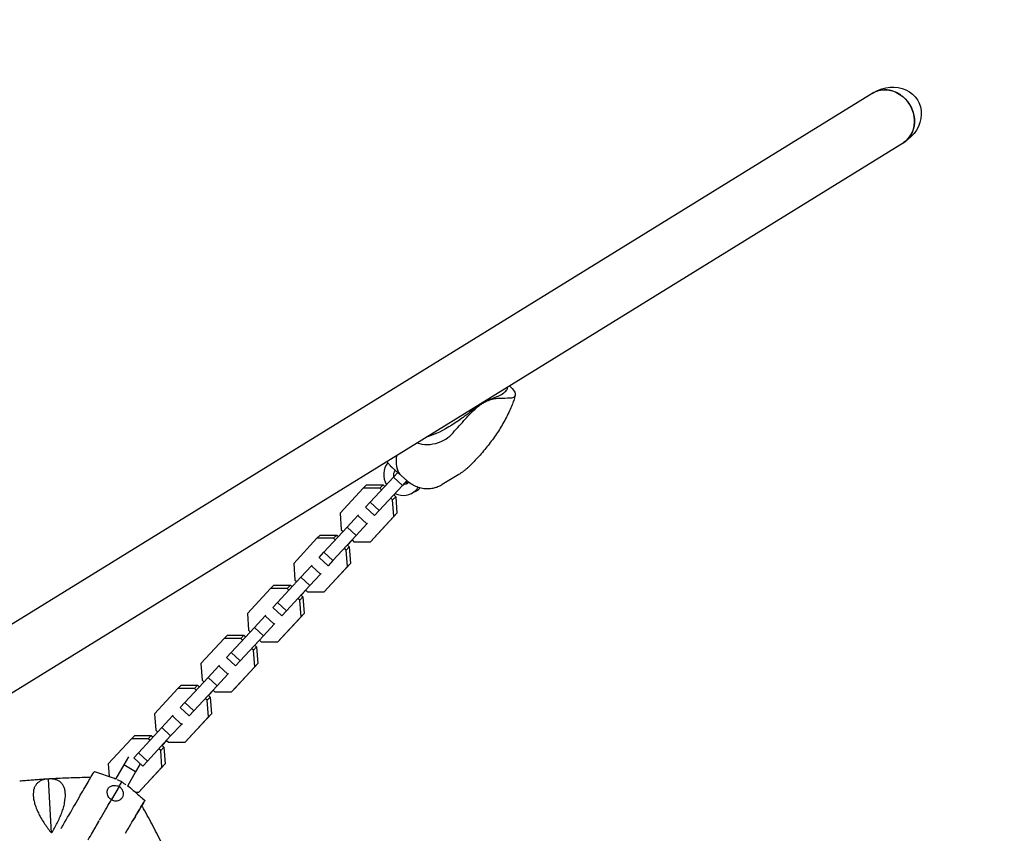
# Model space of a CAD drawing. Units: millimetres. Extents: x -5161 to 5220, y -4474 to 3788.
# Drawn here: x 2773 to 3417, y 1442 to 1974 of the extents above; entities that cross this region are included whole.
import ezdxf

# ---------------------------------------------------------------- set-up
doc = ezdxf.new("R2010")
doc.units = ezdxf.units.MM
doc.header["$LTSCALE"] = 20
doc.linetypes.add('HIDDEN', pattern=[9.525, 6.35, -3.175])
doc.layers.add('2d', color=230, linetype='Continuous')
doc.layers.add('CSA-SafetyZone', color=63, linetype='HIDDEN')

msp = doc.modelspace()

# ---------------------------------------------------------------- linework, layer by layer
at = {"layer": '2d'}
for p, q in [((3331.35, 1926.45), (2649.32, 1505.8)), ((2669.27, 1473.46), (3351.3, 1894.11)), ((3026.59, 1672.54), (3016.59, 1681.41)), ((3002.23, 1658.83), (3017.42, 1675.24)), ((3017.42, 1675.24), (3020.2, 1678.21)), ((3017.42, 1675.24), (3023.28, 1669.79)), ((3060.13, 1676.93), (3049.35, 1670.28)), ((2997.71, 1667.97), (2982.52, 1651.56)), ((2999.76, 1670.1), (2997.71, 1667.97)), ((3008.57, 1667.98), (2997.71, 1667.97)), ((2999.76, 1670.1), (3010.62, 1670.11)), ((3023.28, 1669.79), (3008.09, 1653.38)), ((3010.62, 1670.11), (3008.57, 1667.98)), ((3009.71, 1666.91), (3008.57, 1667.98)), ((3010.62, 1670.11), (3011.72, 1669.08)), ((3026.18, 1672.9), (3023.28, 1669.79)), ((3025.12, 1671.49), (3026.32, 1672.78)), ((3016.82, 1660.3), (3015.62, 1661.42)), ((3018.87, 1662.43), (3016.82, 1660.3)), ((3017.67, 1663.55), (3018.87, 1662.43)), ((3017.72, 1663.5), (3018.68, 1664.53)), ((3018.87, 1662.43), (3019.67, 1651.57)), ((3031.6, 1665.77), (3029.17, 1664.52)), ((2999.25, 1655.52), (3002.23, 1658.83)), ((2999.25, 1655.52), (3005.1, 1650.07)), ((3002.23, 1658.83), (3008.09, 1653.38)), ((3017.62, 1649.44), (3016.82, 1660.3)), ((2982.52, 1651.56), (2983.32, 1640.7)), ((2987.13, 1642.51), (2994.2, 1650.06)), ((2994.2, 1650.06), (2994.62, 1650.5)), ((2994.2, 1650.06), (3000.05, 1644.61)), ((3002.43, 1633.03), (3017.62, 1649.44)), ((3019.67, 1651.57), (3004.48, 1635.16)), ((3008.09, 1653.38), (3005.1, 1650.07)), ((3005.1, 1650.07), (3005.52, 1650.51)), ((3019.67, 1651.57), (3017.62, 1649.44)), ((2971.94, 1626.1), (2987.13, 1642.51)), ((2987.13, 1642.51), (2992.98, 1637.06)), ((3000.05, 1644.61), (2992.98, 1637.06)), ((3000.47, 1645.05), (3000.05, 1644.61)), ((2967.41, 1635.24), (2952.22, 1618.83)), ((2969.46, 1637.37), (2967.41, 1635.24)), ((2978.27, 1635.25), (2967.41, 1635.24)), ((2969.46, 1637.37), (2980.32, 1637.38)), ((2992.98, 1637.06), (2977.79, 1620.65)), ((2980.32, 1637.38), (2978.27, 1635.25)), ((2979.42, 1634.18), (2978.27, 1635.25)), ((2980.32, 1637.38), (2981.42, 1636.35)), ((2983.32, 1640.7), (2984.46, 1639.64)), ((3004.48, 1635.16), (3002.43, 1633.03)), ((2986.52, 1627.57), (2985.32, 1628.68)), ((2988.57, 1629.7), (2986.52, 1627.57)), ((2987.38, 1630.81), (2988.57, 1629.7)), ((2987.43, 1630.76), (2990.47, 1634.05)), ((2988.57, 1629.7), (2989.37, 1618.84)), ((2990.37, 1634.14), (2991.57, 1633.03)), ((2991.57, 1633.03), (3002.43, 1633.03)), ((2968.95, 1622.79), (2971.94, 1626.1)), ((2968.95, 1622.79), (2974.81, 1617.34)), ((2971.94, 1626.1), (2977.79, 1620.65)), ((2987.32, 1616.71), (2986.52, 1627.57)), ((2952.22, 1618.83), (2953.03, 1607.97)), ((2956.83, 1609.78), (2963.9, 1617.33)), ((2963.9, 1617.33), (2964.32, 1617.77)), ((2963.9, 1617.33), (2969.76, 1611.88)), ((2972.13, 1600.3), (2987.32, 1616.71)), ((2989.37, 1618.84), (2974.18, 1602.43)), ((2977.79, 1620.65), (2974.81, 1617.34)), ((2974.81, 1617.34), (2975.22, 1617.77)), ((2989.37, 1618.84), (2987.32, 1616.71)), ((2941.64, 1593.37), (2956.83, 1609.78)), ((2956.83, 1609.78), (2962.69, 1604.33)), ((2969.76, 1611.88), (2962.69, 1604.33)), ((2970.18, 1612.32), (2969.76, 1611.88)), ((2937.12, 1602.51), (2921.93, 1586.09)), ((2939.17, 1604.64), (2937.12, 1602.51)), ((2947.98, 1602.51), (2937.12, 1602.51)), ((2939.17, 1604.64), (2950.03, 1604.64)), ((2962.69, 1604.33), (2947.5, 1587.92)), ((2950.03, 1604.64), (2947.98, 1602.51)), ((2949.12, 1601.45), (2947.98, 1602.51)), ((2950.03, 1604.64), (2951.13, 1603.62)), ((2953.03, 1607.97), (2954.17, 1606.9)), ((2974.18, 1602.43), (2972.13, 1600.3)), ((2958.27, 1596.97), (2956.22, 1594.84)), ((2957.08, 1598.08), (2958.27, 1596.97)), ((2957.13, 1598.03), (2960.17, 1601.32)), ((2958.27, 1596.97), (2959.08, 1586.11)), ((2960.08, 1601.41), (2961.27, 1600.29)), ((2961.27, 1600.29), (2972.13, 1600.3)), ((2938.65, 1590.05), (2941.64, 1593.37)), ((2938.65, 1590.05), (2944.51, 1584.6)), ((2941.64, 1593.37), (2947.5, 1587.92)), ((2956.22, 1594.84), (2955.03, 1595.95)), ((2957.03, 1583.98), (2956.22, 1594.84)), ((2921.93, 1586.09), (2922.73, 1575.23)), ((2926.53, 1577.04), (2933.6, 1584.6)), ((2933.6, 1584.6), (2934.02, 1585.03)), ((2933.6, 1584.6), (2939.46, 1579.15)), ((2941.84, 1567.56), (2957.03, 1583.98)), ((2959.08, 1586.11), (2943.89, 1569.69)), ((2947.5, 1587.92), (2944.51, 1584.6)), ((2944.51, 1584.6), (2944.93, 1585.04)), ((2959.08, 1586.11), (2957.03, 1583.98)), ((2911.34, 1560.63), (2926.53, 1577.04)), ((2926.53, 1577.04), (2932.39, 1571.59)), ((2939.46, 1579.15), (2932.39, 1571.59)), ((2939.88, 1579.58), (2939.46, 1579.15)), ((2908.87, 1571.9), (2906.82, 1569.77)), ((2908.87, 1571.9), (2919.73, 1571.91)), ((2932.39, 1571.59), (2917.2, 1555.18)), ((2919.73, 1571.91), (2917.68, 1569.78)), ((2919.73, 1571.91), (2920.83, 1570.88)), ((2922.73, 1575.23), (2923.87, 1574.17)), ((2906.82, 1569.77), (2891.63, 1553.36)), ((2917.68, 1569.78), (2906.82, 1569.77)), ((2918.82, 1568.71), (2917.68, 1569.78)), ((2927.98, 1564.23), (2925.93, 1562.1)), ((2926.78, 1565.35), (2927.98, 1564.23)), ((2926.83, 1565.3), (2929.88, 1568.58)), ((2927.98, 1564.23), (2928.78, 1553.37)), ((2929.78, 1568.67), (2930.98, 1567.56)), ((2930.98, 1567.56), (2941.84, 1567.56)), ((2943.89, 1569.69), (2941.84, 1567.56)), ((2908.36, 1557.32), (2911.34, 1560.63)), ((2911.34, 1560.63), (2917.2, 1555.18)), ((2925.93, 1562.1), (2924.73, 1563.22)), ((2926.73, 1551.24), (2925.93, 1562.1)), ((2891.63, 1553.36), (2892.43, 1542.5)), ((2896.24, 1544.31), (2903.31, 1551.86)), ((2903.31, 1551.86), (2903.73, 1552.3)), ((2903.31, 1551.86), (2909.16, 1546.41)), ((2908.36, 1557.32), (2914.21, 1551.87)), ((2911.54, 1534.83), (2926.73, 1551.24)), ((2928.78, 1553.37), (2913.59, 1536.96)), ((2917.2, 1555.18), (2914.21, 1551.87)), ((2914.21, 1551.87), (2914.63, 1552.3)), ((2928.78, 1553.37), (2926.73, 1551.24)), ((2909.16, 1546.41), (2902.09, 1538.86)), ((2909.58, 1546.85), (2909.16, 1546.41)), ((2878.57, 1539.17), (2876.52, 1537.04)), ((2878.57, 1539.17), (2889.43, 1539.17)), ((2881.05, 1527.9), (2896.24, 1544.31)), ((2902.09, 1538.86), (2886.9, 1522.45)), ((2889.43, 1539.17), (2887.38, 1537.05)), ((2889.43, 1539.17), (2890.54, 1538.15)), ((2892.43, 1542.5), (2893.58, 1541.44)), ((2896.24, 1544.31), (2902.09, 1538.86)), ((2876.52, 1537.04), (2861.33, 1520.63)), ((2887.38, 1537.05), (2876.52, 1537.04)), ((2888.53, 1535.98), (2887.38, 1537.05)), ((2896.49, 1532.61), (2897.68, 1531.5)), ((2896.54, 1532.56), (2899.58, 1535.85)), ((2899.48, 1535.94), (2900.68, 1534.83)), ((2900.68, 1534.83), (2911.54, 1534.83)), ((2913.59, 1536.96), (2911.54, 1534.83)), ((2878.06, 1524.59), (2881.05, 1527.9)), ((2881.05, 1527.9), (2886.9, 1522.45)), ((2895.63, 1529.37), (2894.44, 1530.48)), ((2897.68, 1531.5), (2895.63, 1529.37)), ((2896.43, 1518.51), (2895.63, 1529.37)), ((2897.68, 1531.5), (2898.49, 1520.64)), ((2861.33, 1520.63), (2862.14, 1509.77)), ((2865.94, 1511.58), (2873.01, 1519.13)), ((2873.01, 1519.13), (2873.43, 1519.57)), ((2873.01, 1519.13), (2878.87, 1513.68)), ((2878.06, 1524.59), (2883.92, 1519.14)), ((2898.49, 1520.64), (2883.3, 1504.23)), ((2886.9, 1522.45), (2883.92, 1519.14)), ((2883.92, 1519.14), (2884.34, 1519.57)), ((2898.49, 1520.64), (2896.43, 1518.51)), ((2878.87, 1513.68), (2871.8, 1506.13)), ((2879.29, 1514.12), (2878.87, 1513.68)), ((2881.24, 1502.1), (2896.43, 1518.51)), ((2848.28, 1506.44), (2846.23, 1504.31)), ((2848.28, 1506.44), (2859.14, 1506.44)), ((2850.75, 1495.17), (2865.94, 1511.58)), ((2871.8, 1506.13), (2856.61, 1489.72)), ((2859.14, 1506.44), (2857.09, 1504.31)), ((2859.14, 1506.44), (2860.24, 1505.42)), ((2862.14, 1509.77), (2863.28, 1508.7)), ((2865.94, 1511.58), (2871.8, 1506.13)), ((2846.23, 1504.31), (2831.04, 1487.89)), ((2857.09, 1504.31), (2846.23, 1504.31)), ((2858.23, 1503.25), (2857.09, 1504.31)), ((2866.19, 1499.88), (2867.39, 1498.77)), ((2866.24, 1499.83), (2869.28, 1503.12)), ((2869.19, 1503.2), (2870.38, 1502.09)), ((2870.38, 1502.09), (2881.24, 1502.1)), ((2883.3, 1504.23), (2881.24, 1502.1)), ((2847.77, 1491.85), (2850.75, 1495.17)), ((2850.75, 1495.17), (2856.61, 1489.72)), ((2865.33, 1496.64), (2864.14, 1497.75)), ((2867.39, 1498.77), (2865.33, 1496.64)), ((2866.14, 1485.78), (2865.33, 1496.64)), ((2867.39, 1498.77), (2868.19, 1487.91)), ((2831.04, 1487.89), (2831.65, 1479.57)), ((2841.12, 1487.23), (2835.72, 1477.83)), ((2844.15, 1492.43), (2841.12, 1487.23)), ((2848.92, 1482.75), (2841.12, 1487.23)), ((2847.77, 1491.85), (2853.62, 1486.4)), ((2851.67, 1487.44), (2848.92, 1482.75)), ((2868.19, 1487.91), (2853, 1471.49)), ((2856.61, 1489.72), (2853.62, 1486.4)), ((2853.62, 1486.4), (2854.04, 1486.84)), ((2868.19, 1487.91), (2866.14, 1485.78)), ((2821.94, 1482.85), (2834.98, 1478.45)), ((2848.92, 1482.75), (2843.53, 1473.35)), ((2850.95, 1469.36), (2866.14, 1485.78)), ((2791.99, 1477.94), (2792.06, 1477.9)), ((2792.06, 1477.9), (2792.12, 1477.95)), ((2793.92, 1442.72), (2792.06, 1477.9)), ((2839.98, 1476.2), (2839.98, 1476.2)), ((2838.17, 1473.17), (2833.22, 1464.54)), ((2833.23, 1473.48), (2833.23, 1473.48)), ((2838.22, 1473.13), (2838.22, 1473.13)), ((2840.95, 1468.85), (2840.95, 1468.85)), ((2848.67, 1469.36), (2850.95, 1469.36)), ((2853, 1471.49), (2850.95, 1469.36)), ((2833.15, 1464.59), (2833.15, 1464.59)), ((2852.94, 1460.54), (2853.58, 1461.66)), ((2853.6, 1461.65), (2852.97, 1460.55)), ((2849.42, 1454.67), (2849.6, 1454.99)), ((2848.6, 1453.28), (2848.72, 1453.48))]:
    msp.add_line(p, q, dxfattribs=at)
at = {"layer": '2d', "extrusion": (0, 0, -1)}
for centre, major_axis, ratio, start_param, end_param in [((3340.7, 1909.89), (-9.97, 16.17), 0.87224, 0, 3.141593), ((3341.32, 1910.28), (-18.54, -11.43), 0.87224, 1.570796, 4.712389), ((3057.38, 1785.37), (-116.77, 17.19), 0.481797, -1.957564, -1.896106), ((3056.43, 1732.81), (35.6, 30.04), 0.400102, 1.749278, 2.194485), ((3023.21, 1676.07), (-2.75, 5.33), 0.92096, -1.224027, -0.467995), ((3025.63, 1677.32), (-2.75, 5.33), 0.92096, -1.009457, -0.950991), ((3022.92, 1678.47), (-1.33, -1.5), 0.294663, 0, 0.058739), ((3023.21, 1676.07), (2.75, -5.33), 0.92096, -0.313029, 0.420573), ((3025.63, 1677.32), (2.75, -5.33), 0.92096, 0.249384, 0.618577), ((3023.56, 1675.7), (2.52, -4.88), 0.92096, -0.33354, -0.313029), ((2804.4, 1452.24), (17.84, 31.08), 0.007521, -0.8614, -0.449977), ((2806.86, 1456.56), (15.09, 26.29), 0.007521, -0.449977, -0.002051), ((2822.5, 1445.59), (18.34, 31.96), 0.007521, -0.533761, -0.485597), ((2826.43, 1452.5), (13.86, 24.16), 0.007521, -0.485597, -0.200827), ((2826.43, 1452.5), (13.86, 24.16), 0.007521, -0.485597, -0.219975), ((2802.82, 1449.44), (20.29, 35.36), 0.007521, -1.229886, -0.8614), ((2801.82, 1447.61), (23.39, 40.75), 0.007521, -1.572847, -1.229886), ((2819.97, 1441.08), (22.5, 39.21), 0.007521, -1.257054, -0.932288), ((2837.35, 1433.32), (17.84, 31.08), 0.007521, -0.8614, -0.449977), ((2837.32, 1433.33), (-17.84, -31.08), 0.007521, -2.695718, -2.635361), ((2839.81, 1437.64), (15.09, 26.29), 0.007521, -0.449977, -0.002051), ((2839.81, 1437.64), (15.09, 26.29), 0.007521, -0.002051, 0.445875), ((2818.37, 1438.13), (27.91, 48.64), 0.007521, -1.47248, -1.315769), ((2818.37, 1438.13), (27.91, 48.64), 0.007521, -1.369069, -1.315769), ((2818.37, 1438.13), (27.91, 48.64), 0.007521, -1.304105, -1.257054), ((2835.78, 1430.52), (20.29, 35.36), 0.007521, -1.229886, -0.8614), ((2801.82, 1447.61), (23.28, 40.56), 0.007521, -1.625624, -1.572847), ((2818.37, 1438.13), (27.91, 48.64), 0.007521, -1.572847, -1.474378), ((2818.37, 1438.13), (27.91, 48.64), 0.007521, -1.47248, -1.41075)]:
    msp.add_ellipse(centre, major_axis=major_axis, ratio=ratio, start_param=start_param, end_param=end_param, dxfattribs=at)
at = {"layer": '2d'}
for centre, major_axis, ratio, start_param, end_param in [((3066.46, 1739), (26.25, -3.86), 0.481797, -0.699424, -0.254216), ((2956.64, 1723.24), (158.36, 133.63), 0.400102, -1.264673, -1.203215), ((3090.22, 1751.77), (-67.46, -76.07), 0.294663, -0.39856, -0.058739), ((3023.21, 1676.07), (-5.96, 11.55), 0.92096, 0.390867, 1.602342), ((3023.21, 1676.07), (5.96, -11.55), 0.92096, -0.90193, 0.313029), ((3025.63, 1677.32), (5.96, -11.55), 0.92096, 0, 0.313029), ((3023.56, 1675.7), (5.73, -11.1), 0.92096, 0.313029, 0.505141), ((3025.98, 1676.96), (5.73, -11.1), 0.92096, 0.313029, 0.331642), ((2839.7, 1437.45), (13.9, 24.23), 0.007521, 0.046816, 0.453066), ((2839.7, 1437.45), (13.9, 24.23), 0.007521, -0.309134, -0.042714), ((2837.3, 1433.22), (-16.6, -28.92), 0.007521, -2.688527, -2.418593), ((2835.76, 1430.48), (-19.01, -33.12), 0.007521, -2.276291, -2.230477), ((2837.3, 1433.22), (-16.6, -28.92), 0.007521, -2.342766, -2.276291)]:
    msp.add_ellipse(centre, major_axis=major_axis, ratio=ratio, start_param=start_param, end_param=end_param, dxfattribs=at)
for points, knots in [([(3350.67, 1893.72), (3352.23, 1894.68), (3353.6, 1895.94), (3356.03, 1899.19), (3356.98, 1901.24), (3358.02, 1905.72), (3358.11, 1908.1), (3357.42, 1912.88), (3356.64, 1915.23), (3354.32, 1919.59), (3352.79, 1921.56), (3349.17, 1924.86), (3347.12, 1926.15), (3342.76, 1927.88), (3340.49, 1928.3), (3336.03, 1928.21), (3333.89, 1927.69), (3331.53, 1926.53), (3331.12, 1926.31), (3330.72, 1926.07)], [172.743765, 172.743765, 172.743765, 172.743765, 179.062052, 179.062052, 186.479597, 186.479597, 193.898678, 193.898678, 201.319361, 201.319361, 208.741673, 208.741673, 216.165635, 216.165635, 223.594096, 223.594096, 231.019741, 231.019741, 232.620365, 232.620365, 232.620365, 232.620365]), ([(3091.4, 1732.08), (3091.45, 1732.15), (3091.49, 1732.21), (3091.69, 1732.5), (3091.81, 1732.73), (3091.98, 1733.21), (3092.03, 1733.45), (3092.05, 1733.86), (3092.04, 1734.03), (3092.02, 1734.2)], [68.297731, 68.297731, 68.297731, 68.297731, 68.959579, 68.959579, 71.201246, 71.201246, 73.442914, 73.442914, 74.907642, 74.907642, 74.907642, 74.907642]), ([(3093.22, 1734.94), (3093.87, 1734.29), (3094.44, 1733.68), (3096, 1731.9), (3096.68, 1730.87), (3097.23, 1729.05), (3097.04, 1728.28), (3096.38, 1727.67)], [-18.475024, -18.475024, -18.475024, -18.475024, -15.020014, -15.020014, -7.726484, -7.726484, 0, 0, 0, 0]), ([(3075.46, 1723.32), (3075.63, 1723.42), (3075.8, 1723.51), (3076.64, 1723.99), (3077.31, 1724.35), (3078.62, 1725.03), (3079.26, 1725.35), (3080.52, 1725.94), (3081.12, 1726.21), (3082.29, 1726.71), (3082.84, 1726.93), (3083.89, 1727.35), (3084.38, 1727.53), (3085.01, 1727.77), (3085.18, 1727.84), (3085.35, 1727.9)], [58.796774, 58.796774, 58.796774, 58.796774, 59.625918, 59.625918, 62.852796, 62.852796, 66.079674, 66.079674, 69.306552, 69.306552, 72.533429, 72.533429, 75.760307, 75.760307, 77.067889, 77.067889, 77.067889, 77.067889]), ([(3086.85, 1726.57), (3086.12, 1726.58), (3085.37, 1726.53), (3083.48, 1726.31), (3082.32, 1726.07), (3079.96, 1725.38), (3078.77, 1724.93), (3076.86, 1724.06), (3076.16, 1723.7), (3075.46, 1723.32)], [72.072636, 72.072636, 72.072636, 72.072636, 76.034555, 76.034555, 81.822376, 81.822376, 87.610198, 87.610198, 90.976164, 90.976164, 90.976164, 90.976164]), ([(3097.01, 1728.67), (3096.86, 1728.11), (3096.7, 1727.55), (3096.36, 1726.45), (3096.19, 1725.89), (3095.82, 1724.8), (3095.63, 1724.25), (3095.23, 1723.17), (3095.02, 1722.63), (3094.6, 1721.57), (3094.37, 1721.03), (3094.15, 1720.51)], [45.248524, 45.248524, 45.248524, 45.248524, 46.610669, 46.610669, 47.972814, 47.972814, 49.334959, 49.334959, 50.697104, 50.697104, 52.059249, 52.059249, 52.059249, 52.059249]), ([(3075.46, 1723.32), (3075.28, 1723.2), (3075.1, 1723.08), (3074.2, 1722.48), (3073.46, 1721.98), (3071.95, 1720.92), (3071.18, 1720.37), (3069.61, 1719.21), (3068.81, 1718.62), (3067.19, 1717.39), (3066.36, 1716.77), (3064.69, 1715.5), (3063.84, 1714.87), (3062.64, 1713.98), (3062.29, 1713.72), (3061.94, 1713.46)], [58.796774, 58.796774, 58.796774, 58.796774, 59.625918, 59.625918, 62.852796, 62.852796, 66.079674, 66.079674, 69.306552, 69.306552, 72.533429, 72.533429, 75.760307, 75.760307, 77.067889, 77.067889, 77.067889, 77.067889]), ([(3063.44, 1712.13), (3064.27, 1713.1), (3065.11, 1714.03), (3067.17, 1716.25), (3068.4, 1717.48), (3070.87, 1719.77), (3072.1, 1720.82), (3074.04, 1722.32), (3074.75, 1722.83), (3075.46, 1723.32)], [72.072636, 72.072636, 72.072636, 72.072636, 76.034555, 76.034555, 81.822376, 81.822376, 87.610198, 87.610198, 90.976164, 90.976164, 90.976164, 90.976164]), ([(3094.15, 1720.51), (3092.95, 1717.7), (3091.6, 1714.94), (3088.67, 1709.54), (3087.08, 1706.91), (3083.68, 1701.77), (3081.86, 1699.25), (3078.06, 1694.35), (3076.07, 1691.96), (3071.96, 1687.33), (3069.84, 1685.09), (3067.69, 1682.92)], [50.711479, 50.711479, 50.711479, 50.711479, 58.896462, 58.896462, 67.101165, 67.101165, 75.305868, 75.305868, 83.510571, 83.510571, 91.715274, 91.715274, 91.715274, 91.715274]), ([(3032.79, 1697.66), (3033.83, 1697.27), (3034.92, 1696.97), (3038.4, 1696.37), (3040.84, 1696.43), (3045.76, 1697.3), (3048.19, 1698.15), (3050.37, 1699.3)], [-18.475024, -18.475024, -18.475024, -18.475024, -15.020014, -15.020014, -7.726484, -7.726484, 0, 0, 0, 0]), ([(3045.4, 1703.71), (3045.19, 1703.62), (3044.99, 1703.53), (3044.06, 1703.13), (3043.32, 1702.83), (3041.82, 1702.27), (3041.05, 1702.01), (3039.79, 1701.63), (3039.3, 1701.5), (3038.81, 1701.38)], [68.297731, 68.297731, 68.297731, 68.297731, 68.959579, 68.959579, 71.201246, 71.201246, 73.442914, 73.442914, 74.907642, 74.907642, 74.907642, 74.907642]), ([(3013.03, 1685.48), (3013.03, 1685.48), (3013.04, 1685.47), (3013.22, 1685.22), (3013.39, 1684.98), (3013.74, 1684.53), (3013.91, 1684.31), (3014.25, 1683.88), (3014.42, 1683.68), (3014.75, 1683.29), (3014.91, 1683.1), (3015.08, 1682.91)], [100.786012, 100.786012, 100.786012, 100.786012, 100.792965, 100.792965, 101.452616, 101.452616, 102.112267, 102.112267, 102.771918, 102.771918, 103.431569, 103.431569, 103.431569, 103.431569]), ([(3015.08, 1682.91), (3015.17, 1682.81), (3015.27, 1682.7), (3015.46, 1682.5), (3015.56, 1682.39), (3015.76, 1682.19), (3015.86, 1682.09), (3016.06, 1681.89), (3016.17, 1681.79), (3016.37, 1681.6), (3016.48, 1681.5), (3016.59, 1681.41)], [20.326128, 20.326128, 20.326128, 20.326128, 20.7287, 20.7287, 21.131273, 21.131273, 21.533846, 21.533846, 21.936419, 21.936419, 22.338992, 22.338992, 22.338992, 22.338992]), ([(3067.69, 1682.92), (3067.23, 1682.45), (3066.76, 1682), (3065.8, 1681.13), (3065.31, 1680.71), (3064.32, 1679.88), (3063.82, 1679.48), (3062.79, 1678.71), (3062.27, 1678.34), (3061.21, 1677.62), (3060.67, 1677.27), (3060.13, 1676.93)], [100.130503, 100.130503, 100.130503, 100.130503, 101.173452, 101.173452, 102.216892, 102.216892, 103.260332, 103.260332, 104.303773, 104.303773, 105.347213, 105.347213, 105.347213, 105.347213]), ([(3043.25, 1667.85), (3042.21, 1667.63), (3041.1, 1667.51), (3038.82, 1667.49), (3037.65, 1667.58), (3035.28, 1668), (3034.09, 1668.32), (3031.76, 1669.19), (3030.61, 1669.74), (3028.49, 1671.01), (3027.49, 1671.74), (3026.59, 1672.54)], [5.50945, 5.50945, 5.50945, 5.50945, 8.875358, 8.875358, 12.241267, 12.241267, 15.607175, 15.607175, 18.973083, 18.973083, 22.338992, 22.338992, 22.338992, 22.338992]), ([(3049.35, 1670.28), (3048.95, 1670.04), (3048.55, 1669.81), (3047.74, 1669.39), (3047.32, 1669.19), (3046.5, 1668.83), (3046.08, 1668.67), (3045.26, 1668.38), (3044.85, 1668.25), (3044.04, 1668.03), (3043.64, 1667.93), (3043.25, 1667.85)], [105.347213, 105.347213, 105.347213, 105.347213, 105.412738, 105.412738, 105.478263, 105.478263, 105.543788, 105.543788, 105.609313, 105.609313, 105.674838, 105.674838, 105.674838, 105.674838]), ([(2791.66, 1477.92), (2790.43, 1477.85), (2789.2, 1477.77), (2786.73, 1477.6), (2785.49, 1477.52), (2783.02, 1477.33), (2781.78, 1477.24), (2779.31, 1477.04), (2778.07, 1476.94), (2775.6, 1476.72), (2774.37, 1476.61), (2773.13, 1476.5)], [0.06092861, 0.06092861, 0.06092861, 0.06092861, 0.06732176, 0.06732176, 0.07373557, 0.07373557, 0.08014938, 0.08014938, 0.08656319, 0.08656319, 0.09297701, 0.09297701, 0.09297701, 0.09297701]), ([(2791.74, 1477.93), (2790.27, 1477.84), (2788.93, 1477.58), (2787.1, 1476.89), (2786.53, 1476.6), (2785.72, 1476.09), (2785.47, 1475.9), (2784.98, 1475.51), (2784.74, 1475.29), (2784.08, 1474.62), (2783.69, 1474.11), (2783.19, 1473.26), (2783.03, 1472.96), (2782.75, 1472.33), (2782.63, 1472), (2782.08, 1470.29), (2781.91, 1468.72), (2782.04, 1466.51), (2782.08, 1466.06), (2782.2, 1465.13), (2782.28, 1464.65), (2782.56, 1463.22), (2782.81, 1462.23), (2783.29, 1460.72), (2783.46, 1460.21), (2783.84, 1459.18), (2784.05, 1458.66), (2784.7, 1457.09), (2785.19, 1456.04), (2786.25, 1453.94), (2786.83, 1452.89), (2788.07, 1450.79), (2788.73, 1449.75), (2790.78, 1446.67), (2792.27, 1444.67), (2793.85, 1442.72)], [0.00049065, 0.00049065, 0.00049065, 0.00049065, 0.00794738, 0.00794738, 0.01167575, 0.01167575, 0.01353994, 0.01353994, 0.01540412, 0.01540412, 0.01913249, 0.01913249, 0.02099668, 0.02099668, 0.02286086, 0.02286086, 0.0303176, 0.0303176, 0.03218178, 0.03218178, 0.03404597, 0.03404597, 0.03777434, 0.03777434, 0.03963852, 0.03963852, 0.04150271, 0.04150271, 0.04523108, 0.04523108, 0.04895945, 0.04895945, 0.05268781, 0.05268781, 0.06014455, 0.06014455, 0.06014455, 0.06014455]), ([(2793.98, 1442.73), (2795.32, 1444.86), (2796.55, 1447.02), (2798.23, 1450.31), (2798.76, 1451.41), (2799.5, 1453.08), (2799.74, 1453.65), (2800.19, 1454.76), (2800.41, 1455.31), (2801.02, 1456.97), (2801.38, 1458.06), (2801.85, 1459.69), (2802, 1460.22), (2802.26, 1461.29), (2802.38, 1461.83), (2802.89, 1464.45), (2803.06, 1466.38), (2802.96, 1468.6), (2802.93, 1469.03), (2802.82, 1469.87), (2802.75, 1470.28), (2802.51, 1471.44), (2802.28, 1472.16), (2801.86, 1473.14), (2801.71, 1473.45), (2801.37, 1474.04), (2801.19, 1474.32), (2800.61, 1475.12), (2800.17, 1475.58), (2799.22, 1476.37), (2798.7, 1476.71), (2797.87, 1477.12), (2797.58, 1477.25), (2796.99, 1477.47), (2796.69, 1477.56), (2795.15, 1477.96), (2793.81, 1478.06), (2792.37, 1477.97)], [0.0000262, 0.0000262, 0.0000262, 0.0000262, 0.00748407, 0.00748407, 0.01121301, 0.01121301, 0.01307748, 0.01307748, 0.01494195, 0.01494195, 0.01867088, 0.01867088, 0.02053535, 0.02053535, 0.02239982, 0.02239982, 0.0298577, 0.0298577, 0.03172216, 0.03172216, 0.03358663, 0.03358663, 0.03731557, 0.03731557, 0.03918004, 0.03918004, 0.04104451, 0.04104451, 0.04477345, 0.04477345, 0.04850238, 0.04850238, 0.05036685, 0.05036685, 0.05223132, 0.05223132, 0.0596892, 0.0596892, 0.0596892, 0.0596892]), ([(2819.57, 1478.95), (2818.17, 1478.94), (2816.77, 1478.91), (2813.45, 1478.85), (2811.54, 1478.8), (2807.72, 1478.68), (2805.81, 1478.62), (2801.98, 1478.46), (2800.07, 1478.38), (2796.25, 1478.19), (2794.35, 1478.08), (2792.44, 1477.97)], [0.01277572, 0.01277572, 0.01277572, 0.01277572, 0.02002642, 0.02002642, 0.02991971, 0.02991971, 0.039813, 0.039813, 0.04970629, 0.04970629, 0.05958733, 0.05958733, 0.05958733, 0.05958733]), ([(2831.04, 1466.48), (2830.75, 1467), (2830.56, 1467.55), (2830.31, 1468.77), (2830.29, 1469.45), (2830.51, 1470.89), (2830.81, 1471.62), (2831.68, 1472.69), (2832.2, 1473.08), (2833.48, 1473.61), (2834.2, 1473.73), (2835.52, 1473.74), (2836.11, 1473.69), (2837.2, 1473.48), (2837.69, 1473.34), (2838.17, 1473.17)], [-16.196313, -16.196313, -16.196313, -16.196313, -14.347638, -14.347638, -11.915902, -11.915902, -8.739471, -8.739471, -6.074063, -6.074063, -3.435264, -3.435264, -1.526309, -1.526309, 0, 0, 0, 0]), ([(2834.98, 1478.45), (2834.99, 1478.45), (2835.05, 1478.42), (2835.3, 1478.28), (2835.47, 1478.18), (2835.74, 1478.04), (2835.78, 1478.02), (2835.82, 1478)], [-8.697946, -8.697946, -8.697946, -8.697946, -7.192851, -7.192851, -5.687431, -5.687431, -5.446995, -5.446995, -5.446995, -5.446995]), ([(2835.82, 1477.99), (2835.63, 1478.09), (2835.47, 1478.18), (2835.1, 1478.38), (2834.98, 1478.45), (2834.98, 1478.45)], [-3.338394, -3.338394, -3.338394, -3.338394, -2.180334, -2.180334, 0, 0, 0, 0]), ([(2839.98, 1476.2), (2839.64, 1476.31), (2839.29, 1476.44), (2838.59, 1476.71), (2838.23, 1476.85), (2837.58, 1477.13), (2837.3, 1477.26), (2837.03, 1477.39)], [-8.696765, -8.696765, -8.696765, -8.696765, -7.596184, -7.596184, -6.38294, -6.38294, -5.290571, -5.290571, -5.290571, -5.290571]), ([(2839.98, 1476.2), (2840.26, 1475.96), (2840.54, 1475.72), (2841.13, 1475.25), (2841.44, 1475.01), (2842.01, 1474.59), (2842.27, 1474.41), (2842.51, 1474.24)], [-8.696765, -8.696765, -8.696765, -8.696765, -7.596184, -7.596184, -6.38294, -6.38294, -5.290571, -5.290571, -5.290571, -5.290571]), ([(2835.86, 1463.72), (2836.46, 1463.73), (2837.03, 1463.84), (2838.23, 1464.23), (2838.83, 1464.56), (2839.98, 1465.45), (2840.47, 1466.07), (2840.98, 1467.35), (2841.06, 1467.99), (2840.89, 1469.35), (2840.64, 1470.03), (2839.99, 1471.18), (2839.65, 1471.66), (2838.92, 1472.49), (2838.56, 1472.84), (2838.17, 1473.17)], [-16.196313, -16.196313, -16.196313, -16.196313, -14.347638, -14.347638, -11.915902, -11.915902, -8.739471, -8.739471, -6.074063, -6.074063, -3.435264, -3.435264, -1.526309, -1.526309, 0, 0, 0, 0]), ([(2843.63, 1473.51), (2843.83, 1473.38), (2844.01, 1473.28), (2844.39, 1473.05), (2844.52, 1472.98), (2844.52, 1472.98)], [-3.404931, -3.404931, -3.404931, -3.404931, -2.180334, -2.180334, 0, 0, 0, 0]), ([(2844.52, 1472.98), (2844.53, 1472.98), (2844.47, 1473.01), (2844.25, 1473.14), (2844.08, 1473.25), (2843.8, 1473.42), (2843.74, 1473.45), (2843.68, 1473.49)], [-8.697946, -8.697946, -8.697946, -8.697946, -7.192851, -7.192851, -5.687431, -5.687431, -5.297576, -5.297576, -5.297576, -5.297576]), ([(2844.52, 1472.98), (2847.04, 1470.79), (2849.55, 1468.6), (2853.01, 1465.58), (2853.95, 1464.76), (2854.9, 1463.93)], [0, 0, 0, 0, 10, 10, 13.764246, 13.764246, 13.764246, 13.764246]), ([(2833.15, 1464.59), (2832.94, 1464.67), (2832.74, 1464.77), (2832.34, 1465.02), (2832.15, 1465.16), (2831.58, 1465.67), (2831.28, 1466.06), (2831.04, 1466.48)], [-3.027629, -3.027629, -3.027629, -3.027629, -2.354183, -2.354183, -1.60927, -1.60927, 0, 0, 0, 0]), ([(2833.15, 1464.59), (2833.33, 1464.45), (2833.51, 1464.33), (2833.93, 1464.11), (2834.15, 1464.01), (2834.87, 1463.78), (2835.37, 1463.71), (2835.86, 1463.72)], [-3.027629, -3.027629, -3.027629, -3.027629, -2.354183, -2.354183, -1.60927, -1.60927, 0, 0, 0, 0]), ([(2866.53, 1435.15), (2865.54, 1437.12), (2864.54, 1439.09), (2862.51, 1443.01), (2861.49, 1444.96), (2859.42, 1448.86), (2858.37, 1450.8), (2856.26, 1454.67), (2855.19, 1456.6), (2853.73, 1459.2), (2853.35, 1459.88), (2852.97, 1460.56)], [5.17785951, 5.17785951, 5.17785951, 5.17785951, 5.18926912, 5.18926912, 5.20067873, 5.20067873, 5.21208834, 5.21208834, 5.22349795, 5.22349795, 5.22752593, 5.22752593, 5.22752593, 5.22752593])]:
    msp.add_open_spline(points, degree=3, knots=knots, dxfattribs=at)
for points in [[(3096.38, 1727.67), (3095.8, 1727.14), (3094.9, 1726.84), (3093.75, 1726.79)], [(3050.37, 1699.3), (3052.28, 1700.29), (3053.95, 1701.58), (3055.34, 1703.1)], [(3067.69, 1682.92), (3067.69, 1682.92), (3067.69, 1682.92), (3067.69, 1682.92)], [(2791.99, 1477.94), (2791.91, 1477.94), (2791.82, 1477.93), (2791.74, 1477.93)], [(2792.12, 1477.95), (2792.08, 1477.95), (2792.04, 1477.94), (2791.99, 1477.94)], [(2792.37, 1477.97), (2792.29, 1477.96), (2792.21, 1477.96), (2792.12, 1477.95)], [(2793.98, 1442.73), (2793.94, 1442.73), (2793.9, 1442.72), (2793.85, 1442.72)]]:
    msp.add_open_spline(points, degree=3, dxfattribs=at)
at = {"layer": 'CSA-SafetyZone', "flags": 128}
msp.add_lwpolyline([(1654.9, 3229.89, -0.026012), (1871.61, 3175.03), (2199.34, 3377.17, -0.7699), (5059.19, 1199.77, -0.796744), (2124.46, -992.29), (1977.72, -897.16, -0.017217), (1837.1, -943.38, -0.038611), (65.08, -1313.61), (110.09, -2301.99, -1.056052), (-4037.83, -2264.64), (-3932.21, -603.85, -0.003617), (-3964.45, -578.05, -0.682541), (-3964.61, 2927.97, -0.079703), (-3181.19, 3379.57, -0.274699), (-1275.35, 3637.92, -0.028772)], format="xyb", close=True, dxfattribs=at)

doc.saveas('drawing.dxf')
